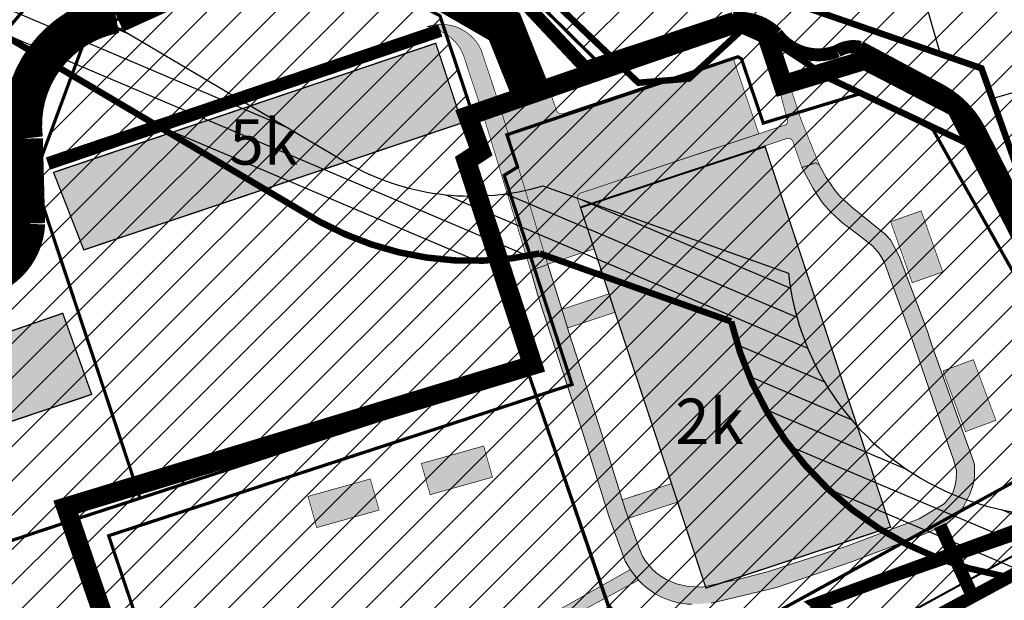
# Model space of a CAD drawing. Units: inches. Extents: x 550700 to 557404, y 6575708 to 6581023.
# Drawn here: x 551258 to 551410, y 6579883 to 6579972 of the extents above; entities that cross this region are included whole.
import ezdxf

# ---------------------------------------------------------------- set-up
doc = ezdxf.new("R2010")
doc.units = ezdxf.units.IN
doc.header["$MEASUREMENT"] = 0
for name, pattern in [('DASHDOT', [25.4, 12.7, -6.35, 0, -6.35]), ('DASHED', [19.049999999999997, 12.7, -6.35]), ('vana teeprojekt$0$CENTER', [2, 1.25, -0.25, 0.25, -0.25])]:
    doc.linetypes.add(name, pattern=pattern)
doc.layers.add('Dp.ala', color=7, linetype='DASHDOT', lineweight=0, true_color=0x0d0d0d)
for name, color, linetype in [('DP.PLAN', 172, 'DASHED'), ('KY_PIIR', 10, 'Continuous'), ('OPT-asf-olol', 9, 'Continuous'), ('Opt-hoone', 7, 'Continuous'), ('OPT-hoonest_õigus', 7, 'Continuous'), ('OPT-maakasutus', 7, 'Continuous'), ('OPT-parkimine', 7, 'Continuous'), ('OPT-tee kontuurjoon', 7, 'Continuous'), ('OPT_mood-piir', 1, 'Continuous')]:
    doc.layers.add(name, color=color, linetype=linetype)
doc.layers.add('TEE', color=7, linetype='Continuous', lineweight=9)
doc.styles.get("Standard").update_dxf_attribs({"font": 'arial.ttf'})
picture_1 = doc.add_image_def('image3.jpg', size_in_pixel=(2566, 1898))
pattern_1 = [(45, (0, 0), (-2.651650429449553, 2.651650429449553), [])]

msp = doc.modelspace()

# ---------------------------------------------------------------- hatches: boundary and pattern name
h = msp.add_hatch()
h.set_pattern_fill('ANSI31', color=31, scale=30, angle=112)
h.set_pattern_definition([(157, (0, 0), (-1.465241731834777, -3.451893200446651), [])])
edge = h.paths.add_edge_path(flags=16)
edge.add_line((551184.1493335972, 6580304.709217918), (551169.9788972907, 6580294.436990959))
edge.add_arc((551194.0903403853, 6580258.737252292), 43.0793805544852, 124.0349149349606, 177.2947127441064)
edge.add_line((551151.0589707785, 6580260.770539953), (551158.4790607961, 6580231.986321034))
edge.add_line((551158.4790607961, 6580231.986321034), (551130.906267092, 6580221.277036936))
edge.add_arc((551151.7865029507, 6580186.516914834), 40.54935681419525, 120.9930326069908, 216.4961683901076)
edge.add_line((551119.1890113713, 6580162.399413291), (551169.5295331198, 6580112.154472386))
edge.add_line((551169.5295331198, 6580112.154472386), (551167.0774518633, 6580074.8374602))
edge.add_arc((551214.8824970883, 6580068.557874787), 48.21571882620349, 172.516574510344, 275.9144356552506)
edge.add_arc((551261.4541819924, 6580026.390332519), 42.00456367077064, 187.9250925426698, 250.5721695494431)
edge.add_line((551247.4826556518, 6579986.777458086), (551309.708400919, 6579949.969476073))
edge.add_arc((551328.2722761933, 6579983.896537336), 38.67380187039698, 241.3138373960564, 286.4368956396796)
edge.add_line((551339.2153822541, 6579946.803257879), (551377.1307115684, 6579933.333099402))
edge.add_arc((551418.9107863305, 6579937.855019256), 42.02406936861242, 186.1771627485855, 304.2226644993727)
edge.add_line((551442.5455642905, 6579903.107074323), (551470.910910916, 6579923.714187538))
edge.add_line((551470.910910916, 6579923.714187538), (551522.0254202533, 6579954.158557875))
edge.add_line((551522.0254202533, 6579954.158557875), (551586.0172942919, 6579986.045676378))
edge.add_arc((551571.0909049637, 6580026.15822281), 42.79969018226323, 290.4108748339484, 334.8865356171919)
edge.add_line((551609.8447014028, 6580007.993511382), (551655.6517209344, 6580094.658252412))
edge.add_line((551655.6517209344, 6580094.658252412), (551659.015061328, 6580122.023391041))
edge.add_line((551659.015061328, 6580122.023391041), (551658.2572917722, 6580154.580478434))
edge.add_arc((551610.8932632393, 6580147.815607549), 47.84469329979236, 8.128420240282892, 45.22042328854807)
edge.add_line((551644.5941674486, 6580181.77681678), (551623.1839851871, 6580201.020235128))
edge.add_arc((551594.2870001079, 6580168.155166935), 43.76240914265505, 48.67608185794645, 78.94592544984182)
edge.add_line((551602.6778009122, 6580211.105637431), (551560.4058235222, 6580215.813270601))
edge.add_line((551560.4058235222, 6580215.813270601), (551561.41614889, 6580242.296063426))
edge.add_arc((551522.6552916085, 6580239.23536689), 38.88151129368996, 4.514912264970794, 71.73385456647108)
edge.add_line((551534.841978543, 6580276.157671559), (551457.5522103016, 6580296.50423223))
edge.add_line((551457.5522103016, 6580296.50423223), (551437.8462998029, 6580298.713362328))
edge.add_line((551437.8462998029, 6580298.713362328), (551402.8498421685, 6580296.544796488))
edge.add_line((551402.8498421685, 6580296.544796488), (551401.6178053546, 6580304.266700287))
edge.add_line((551401.6178053546, 6580304.266700287), (551184.1493335972, 6580304.709217918))
edge = h.paths.add_edge_path()
edge.add_line((551180.9151701793, 6580314.715819687), (551164.237222619, 6580302.625884074))
edge.add_arc((551194.0903403853, 6580258.737252292), 53.07938055429501, 124.223600119423, 179.0064495439205)
edge.add_line((551141.0189401371, 6580259.657641198), (551146.5782454244, 6580238.091829995))
edge.add_line((551146.5782454244, 6580238.091829995), (551126.5334665412, 6580230.306429863))
edge.add_arc((551151.7865029506, 6580186.516914835), 50.54935681352936, 119.9716787929694, 217.3907101512735)
edge.add_line((551111.6243773184, 6580155.820968214), (551159.253526144, 6580108.282252187))
edge.add_line((551159.253526144, 6580108.282252187), (551157.1192818943, 6580075.802244249))
edge.add_arc((551214.8824970882, 6580068.557874787), 58.21571882608422, 172.8515769847452, 267.1264505042259)
edge.add_arc((551261.4541819916, 6580026.390332518), 52.00456366977762, 197.8896146104007, 249.4371143352252)
edge.add_line((551243.1883473273, 6579977.699122568), (551304.7530682303, 6579941.282151909))
edge.add_arc((551328.2722761927, 6579983.896537335), 48.67380186932666, 241.1053553602817, 282.4151263064303)
edge.add_line((551338.7368109054, 6579936.360945389), (551368.2878680633, 6579925.862357343))
edge.add_arc((551418.9107863306, 6579937.855019256), 52.02406936865511, 193.3277713683048, 304.4023995122932)
edge.add_line((551448.3044665867, 6579894.930488337), (551476.4197190879, 6579915.355910913))
edge.add_line((551476.4197190879, 6579915.355910913), (551526.8207227837, 6579945.375309354))
edge.add_line((551526.8207227837, 6579945.375309354), (551590.0271919775, 6579976.871061019))
edge.add_arc((551571.0909049632, 6580026.15822281), 52.79969018250109, 291.0169368588695, 334.6128715209503)
edge.add_line((551618.791815156, 6580003.521296117), (551665.3525739261, 6580091.612076573))
edge.add_line((551665.3525739261, 6580091.612076573), (551669.0293191958, 6580121.527170568))
edge.add_line((551669.0293191958, 6580121.527170568), (551668.2414270961, 6580155.378453919))
edge.add_arc((551610.8932632408, 6580147.815607549), 57.84469329840758, 7.512587123119332, 45.47672866039967)
edge.add_line((551651.4538986303, 6580189.056890259), (551629.8301974194, 6580208.492218906))
edge.add_arc((551594.2870001082, 6580168.155166935), 53.76240914251061, 48.6149470993418, 79.40567492919256)
edge.add_line((551604.17143374, 6580221.001118612), (551570.7529979406, 6580224.722774104))
edge.add_line((551570.7529979406, 6580224.722774104), (551571.429914411, 6580242.466205299))
edge.add_arc((551522.6552916084, 6580239.23536689), 48.881511293752, 3.789744764392803, 72.1143330138204)
edge.add_line((551537.667710917, 6580285.754496427), (551459.3918860676, 6580306.360636872))
edge.add_line((551459.3918860676, 6580306.360636872), (551438.0959766253, 6580308.748013721))
edge.add_line((551438.0959766253, 6580308.748013721), (551411.2942685687, 6580307.087237961))
edge.add_line((551411.2942685687, 6580307.087237961), (551410.1515460795, 6580314.249356033))
edge.add_line((551410.1515460795, 6580314.249356033), (551180.9151701793, 6580314.715819687))
h = msp.add_hatch()
h.set_pattern_fill('ANSI37', color=31, scale=200, angle=151)
h.set_pattern_definition([(196, (0, 0), (6.890933895424977, -24.03154239845797), []), (286, (0, 0), (24.03154239845797, 6.890933895424974), [])])
h.paths.add_polyline_path([(551151.6582412316, 6580185.804243039), (551184.1563178776, 6580152.367832433), (551204.1056215838, 6580146.420009212), (551258.3227161266, 6580157.83340039), (551270.2279508702, 6580142.883462304), (551247.239987989, 6580123.177456009), (551249.3314395796, 6580109.835043781), (551206.6978423805, 6580093.438339907), (551206.8587110805, 6580064.02073147), (551248.5270326834, 6580051.964337433), (551259.5037301211, 6580024.664513403), (551330.9351702813, 6579985.280267101), (551343.9665493212, 6579998.622691804), (551359.4111807479, 6579981.422225), (551406.9194006887, 6579964.968666347), (551416.4114147438, 6579938.283829416), (551464.6758919146, 6579968.022945519), (551573.3526361317, 6580025.295354478), (551618.679920277, 6580109.094035656), (551618.6835655776, 6580151.447328854), (551593.257150188, 6580171.409119288), (551516.1995847956, 6580182.297370884), (551521.3938211534, 6580237.947273162), (551438.8877359134, 6580259.983028161), (551382.9805532241, 6580255.060486963), (551363.0026893804, 6580291.613906599), (551363.2621396875, 6580304.057619144), (551357.81361984, 6580312.612679316), (551240.7531914385, 6580309.946803857), (551191.4570942007, 6580258.357228444), (551214.5484251273, 6580208.841605122)])
at = {"true_color": 0x2776bb}
h = msp.add_hatch(dxfattribs=at)
h.set_pattern_fill('ANSI31', color=152, scale=30)
h.set_pattern_definition(pattern_1)
h.paths.add_polyline_path([(551328.4900000155, 6579950.179999011), (551330.5400000125, 6579951.44999901), (551328.6200000038, 6579957.209999032), (551349.453401676, 6579964.216635428), (551369.9500000164, 6579971.109999011), (551373.2300000101, 6579968.999999011), (551375.7900000125, 6579961.44999901), (551388.8800000161, 6579965.429999011), (551402.3300000116, 6579958.499999011), (551416.0500000104, 6579934.05999901), (551431.690000011, 6579901.12999901), (551423.7700000167, 6579896.229999011), (551362.3500000149, 6579862.509999013), (551325.7600000113, 6579841.769999011), (551292.9200000152, 6579818.639999012), (551267.140000014, 6579895.319999011), (551277.0700000137, 6579898.55999901), (551307.0000000134, 6579908.319999009), (551338.7000000164, 6579918.689999012)])
at = {"layer": 'Opt-hoone', "true_color": 0xafc0b9}
h = msp.add_hatch(color=9, dxfattribs=at)
h.dxf.hatch_style = 1
h.paths.add_polyline_path([(551135.3222004286, 6579809.762884573), (551149.8416136072, 6579767.364079807), (551165.4295845928, 6579772.663611352), (551160.838566237, 6579786.088124976), (551153.9177570285, 6579783.664562143), (551147.9971549053, 6579800.620583331), (551155.0796569687, 6579803.367287874), (551151.1659671606, 6579815.269732441)])
h.paths.add_polyline_path([(551183.7685305516, 6579828.199949068), (551198.2879437302, 6579785.801144302), (551213.8759147158, 6579791.100675847), (551209.28489636, 6579804.52518947), (551202.3640871515, 6579802.101626638), (551196.4434850283, 6579819.057647826), (551203.5259870917, 6579821.804352369), (551199.6122972836, 6579833.706796936)])
h.paths.add_polyline_path([(551139.5294386179, 6579858.190338545), (551143.4616719114, 6579846.834862405), (551202.508219167, 6579867.016812308), (551198.7547640936, 6579878.580585501)])
h.paths.add_polyline_path([(551234.2986954212, 6579877.831843729), (551254.1046595684, 6579818.72715915), (551267.0265527974, 6579823.281217013), (551247.2056904652, 6579882.44154643)])
h.paths.add_polyline_path([(551100.4968278328, 6579902.179659833), (551104.8772746077, 6579890.28992589), (551153.3098476832, 6579906.548933425), (551149.3930514451, 6579918.504303579)])
h.paths.add_polyline_path([(551138.7892207103, 6579946.247564954), (551187.6264221512, 6579962.430707906), (551183.569582974, 6579974.375213534), (551134.5420334457, 6579957.868666924)])
h.paths.add_polyline_path([(551206.2737512797, 6579906.828404978), (551210.5054697905, 6579894.758551899), (551269.5953485756, 6579914.593086419), (551265.1328349902, 6579927.12420165)])
h.paths.add_polyline_path([(551263.7115798376, 6579948.880647253), (551268.3870740724, 6579936.915360568), (551326.7537252204, 6579956.526617212), (551322.6984709565, 6579968.825610769)])
h.paths.add_polyline_path([(551172.3313114452, 6580008.866131865), (551176.3282092015, 6579996.830331781), (551225.4409953671, 6580012.47687189), (551221.7178438359, 6580024.567368817)])
at = {"layer": 'Opt-hoone', "true_color": 0x97705e}
h = msp.add_hatch(color=35, dxfattribs=at)
h.dxf.hatch_style = 1
h.paths.add_polyline_path([(551364.4001398482, 6579884.68355729), (551345.0535635813, 6579943.435111417), (551373.5394993213, 6579952.845290216), (551392.8860755883, 6579894.093736088)])
h = msp.add_hatch(color=35, dxfattribs=at)
h.dxf.hatch_style = 1
h.paths.add_polyline_path([(551396.232586836, 6579931.844165694), (551392.9093862451, 6579941.275832453), (551397.6252196238, 6579942.937432748), (551400.9484202152, 6579933.505765988)])
h = msp.add_hatch(color=35, dxfattribs=at)
h.dxf.hatch_style = 1
h.paths.add_polyline_path([(551404.4591535202, 6579908.851142286), (551400.9827298818, 6579918.227414398), (551405.6708659368, 6579919.965626216), (551409.1472895755, 6579910.589354103)])
h = msp.add_hatch(color=35, dxfattribs=at)
h.dxf.hatch_style = 1
h.paths.add_polyline_path([(551331.453831908, 6579901.811056873), (551321.8260972841, 6579899.10796124), (551320.4745494673, 6579903.921828553), (551330.1022840921, 6579906.624924186)])
h = msp.add_hatch(color=35, dxfattribs=at)
h.dxf.hatch_style = 1
h.paths.add_polyline_path([(551313.9625719368, 6579896.729591597), (551304.3348373129, 6579894.026495964), (551302.9832894962, 6579898.840363277), (551312.6110241209, 6579901.54345891)])
at = {"layer": 'OPT-maakasutus'}
h = msp.add_hatch(dxfattribs=at)
h.set_pattern_fill('ANSI31', color=3, scale=30)
h.set_pattern_definition(pattern_1)
h.paths.add_polyline_path([(551144.3000000103, 6580186.029999012), (551169.4600000143, 6580200.629999011), (551220.6600000096, 6580214.609999011), (551237.23000001, 6580215.87999901), (551255.3500000148, 6580218.299999013), (551295.2600000114, 6580226.089999013), (551334.5700000137, 6580231.339999011), (551408.7800000146, 6580251.719999013), (551491.4900000154, 6580270.669999015), (551510.2600000112, 6580258.429999012), (551523.5700000136, 6580248.209999013), (551526.8600000128, 6580241.539999013), (551520.9300000131, 6580179.969999012), (551594.6600000097, 6580174.189999012), (551622.0700000138, 6580181.589999011), (551644.5700000137, 6580180.609999011), (551630.3800000161, 6580120.799999013), (551607.8300000116, 6580080.10999901), (551587.2400000154, 6580040.889999012), (551576.6200000106, 6580021.429999012), (551556.430000013, 6580010.429999012), (551539.9000000119, 6580000.26999901), (551506.9600000145, 6579977.669999013), (551460.1700000151, 6579936.219999013), (551437.5200000164, 6579906.949999012), (551431.690000011, 6579901.12999901), (551416.0500000103, 6579934.059999011), (551402.3300000117, 6579958.499999011), (551388.8800000162, 6579965.429999013), (551375.7900000124, 6579961.449999011), (551373.23000001, 6579968.999999013), (551369.9500000165, 6579971.109999011), (551349.4500000164, 6579964.21999901), (551333.3700000108, 6579980.119999013), (551323.7900000124, 6579981.35999901), (551313.5400000125, 6579986.089999011), (551274.690000011, 6580013.259999013), (551254.390000014, 6580017.519999012), (551247.3300000115, 6580021.449999012), (551170.6300000161, 6580093.089999013), (551198.9400000109, 6580114.259999013)])
at = {"layer": 'OPT-maakasutus', "true_color": 0xf8d731}
h = msp.add_hatch(dxfattribs=at)
h.set_pattern_fill('ANSI31', color=40, scale=30)
h.set_pattern_definition(pattern_1)
h.paths.add_polyline_path([(551121.4200000151, 6579813.119999011), (551216.3600000126, 6579845.159999013), (551236.9700000121, 6579783.839999013), (551208.8600000128, 6579776.009999013), (551150.5000000133, 6579732.729999011), (551141.430000013, 6579753.699999011)])
h.paths.add_polyline_path([(551267.140000014, 6579895.319999012), (551292.9200000151, 6579818.639999012), (551236.9700000121, 6579783.839999013), (551216.3600000126, 6579845.159999013), (551206.180000013, 6579875.069999012)])
h.paths.add_polyline_path([(551101.3700000106, 6579872.659999011), (551161.9000000117, 6579893.14999901), (551196.3000000104, 6579904.699999011), (551206.180000013, 6579875.069999012), (551216.3600000126, 6579845.159999013), (551121.4200000151, 6579813.119999011)])
h.paths.add_polyline_path([(551260.6700000151, 6579948.009999014), (551269.180000013, 6579971.069999012), (551304.7300000099, 6579982.799999014), (551323.3500000146, 6579973.079999011), (551328.6200000107, 6579957.209999014), (551330.5400000125, 6579951.449999012), (551328.4900000154, 6579950.179999012), (551338.7000000164, 6579918.689999012), (551336.9300000131, 6579918.079999009), (551277.0700000136, 6579898.559999011)])
h.paths.add_polyline_path([(551196.3000000104, 6579904.699999011), (551199.8600000126, 6579927.809999011), (551251.3700000105, 6579944.959999013), (551260.6700000151, 6579948.009999014), (551277.0700000136, 6579898.559999011), (551267.140000014, 6579895.319999012), (551206.180000013, 6579875.069999012)])
h.paths.add_polyline_path([(551187.2200000121, 6579986.299999013), (551246.4000000119, 6580004.969999013), (551267.4900000155, 6579983.819999011), (551251.5000000132, 6579964.98999901), (551251.3700000105, 6579944.959999013), (551199.8600000126, 6579927.809999011), (551196.3000000104, 6579904.699999011), (551161.9000000117, 6579893.14999901), (551149.3300000115, 6579930.209999014), (551200.3400000168, 6579947.009999014)])
h.paths.add_polyline_path([(551149.3300000115, 6579930.209999014), (551161.9000000117, 6579893.14999901), (551101.3700000106, 6579872.659999011), (551091.2500000133, 6579902.559999011), (551125.4400000109, 6579951.989999008)])
h.paths.add_polyline_path([(551125.4400000109, 6579951.989999008), (551137.5600000158, 6579969.639999012), (551133.4000000118, 6579982.909999011), (551161.8500000146, 6579992.399999011), (551187.2200000121, 6579986.299999013), (551200.3400000168, 6579947.009999014), (551149.3300000115, 6579930.209999014)])
h.paths.add_polyline_path([(551161.8500000146, 6579992.399999011), (551159.2000000164, 6580000.599999013), (551151.3600000128, 6580025.409999011), (551205.4200000151, 6580042.889999012), (551246.4000000119, 6580004.969999013), (551187.2200000121, 6579986.299999013)])
at = {"layer": 'OPT-tee kontuurjoon', "true_color": 0xfecc66}
h = msp.add_hatch(color=31, dxfattribs=at)
h.dxf.hatch_style = 1
edge = h.paths.add_edge_path()
edge.add_line((551337.3530000256, 6579933.752999019), (551330.0436644759, 6579957.682770655))
edge.add_line((551330.0436644759, 6579957.682770655), (551327.1733516396, 6579966.377242217))
edge.add_arc((551320.8013187809, 6579964.61880653), 6.610211707568167, 15.42745479162187, 64.9274451168317)
edge.add_line((551323.6024991095, 6579970.606150481), (551323.2460000257, 6579970.98099902))
edge.add_line((551323.2460000257, 6579970.98099902), (551322.8230000256, 6579971.23099902))
edge.add_line((551322.8230000256, 6579971.23099902), (551322.3470000256, 6579971.39299902))
edge.add_line((551322.3470000256, 6579971.39299902), (551321.3630000256, 6579971.38999902))
edge.add_arc((551323.5421951907, 6579964.950400789), 6.798331923311288, 25.239696241351908, 108.6960996496459, ccw=False)
edge.add_line((551329.6915028923, 6579967.849250861), (551332.7340516242, 6579958.663677541))
edge.add_line((551332.7340516242, 6579958.663677541), (551339.9808071065, 6579934.643865459))
edge.add_line((551339.9808071065, 6579934.643865459), (551337.3530000256, 6579933.752999019))
at = {"layer": 'OPT-tee kontuurjoon', "true_color": 0x939598}
h = msp.add_hatch(color=252, dxfattribs=at)
h.dxf.hatch_style = 1
edge = h.paths.add_edge_path()
edge.add_line((551332.7340516242, 6579958.663677541), (551339.9630000256, 6579934.703999019))
edge.add_line((551339.9630000256, 6579934.703999019), (551347.1492876343, 6579937.074089037))
edge.add_line((551347.1492876343, 6579937.074089037), (551344.5757044872, 6579944.793522476))
edge.add_arc((551345.385394311, 6579944.936872652), 0.8222815112514803, 103.73608196305469, 190.0398007995741, ccw=False)
edge.add_line((551345.1901436228, 6579945.73563673), (551372.5679920734, 6579954.827939646))
edge.add_line((551372.5679920734, 6579954.827939646), (551368.5537884166, 6579966.665854218))
edge.add_line((551368.5537884166, 6579966.665854218), (551342.3342374061, 6579957.95045256))
edge.add_arc((551342.124425132, 6579958.795543703), 0.8707469388037672, 189.03061957155, 283.9430100856376, ccw=False)
edge.add_line((551341.2644714506, 6579958.658869282), (551340.4024171776, 6579961.113495731))
edge.add_line((551340.4024171776, 6579961.113495731), (551332.7340516242, 6579958.663677541))
at = {"layer": 'OPT-tee kontuurjoon', "true_color": 0xfecc66}
h = msp.add_hatch(color=31, dxfattribs=at)
h.dxf.hatch_style = 1
edge = h.paths.add_edge_path()
edge.add_arc((551345.3853943123, 6579944.936872651), 0.8222815122953612, 103.7360820343225, 190.0398007201187)
edge.add_line((551344.5757044872, 6579944.793522476), (551344.9715178907, 6579943.561864209))
edge.add_line((551344.9715178907, 6579943.561864209), (551376.8869846272, 6579954.108881881))
edge.add_arc((551377.1210099978, 6579953.401960713), 0.7446512011466736, 23.666491380834373, 108.3170610280601, ccw=False)
edge.add_line((551377.8030341783, 6579953.700872786), (551379.2207749761, 6579949.61746006))
edge.add_line((551379.2207749761, 6579949.61746006), (551381.3280000256, 6579950.33799902))
edge.add_line((551381.3280000256, 6579950.33799902), (551381.8920000256, 6579950.076999019))
edge.add_line((551381.8920000256, 6579950.076999019), (551379.0893612109, 6579956.993714789))
edge.add_line((551379.0893612109, 6579956.993714789), (551377.5280000257, 6579961.763999021))
edge.add_line((551377.5280000257, 6579961.763999021), (551375.7900000247, 6579961.449999019))
edge.add_line((551375.7900000247, 6579961.449999019), (551376.9805566657, 6579956.931193538))
edge.add_arc((551376.4010665563, 6579956.762993763), 0.6034069531225454, -76.88041724079619, 16.18562353359289, ccw=False)
edge.add_line((551376.5380303905, 6579956.175336671), (551345.1901436228, 6579945.73563673))
h = msp.add_hatch(color=31, dxfattribs=at)
h.dxf.hatch_style = 1
h.paths.add_polyline_path([(551342.152038572, 6579927.717543111), (551343.0491296038, 6579924.854419961), (551350.3742474822, 6579927.277293937), (551349.4359268228, 6579930.126779874)])
h = msp.add_hatch(color=31, dxfattribs=at)
h.dxf.hatch_style = 1
h.paths.add_polyline_path([(551351.4935366309, 6579898.30843897), (551352.4168836048, 6579895.454000299), (551360.0248436022, 6579897.970427829), (551359.0865229429, 6579900.819913765)])
h = msp.add_hatch(color=31, dxfattribs=at)
h.dxf.hatch_style = 1
h.paths.add_polyline_path([(551287.8398445151, 6579848.635524691), (551298.438568914, 6579854.638464283), (551314.8401720593, 6579863.927771204), (551327.05553025, 6579842.71741787), (551328.8427891631, 6579843.707457429), (551316.7282137863, 6579864.997130969), (551346.1415423935, 6579881.649342056), (551354.0262266166, 6579885.929725133), (551352.7571838693, 6579887.554333175), (551286.8292497171, 6579850.396326535)])
at = {"layer": 'TEE', "true_color": 0xcd6928}
h = msp.add_hatch(color=32, dxfattribs=at)
h.dxf.hatch_style = 1
edge = h.paths.add_edge_path()
edge.add_line((551352.7543452218, 6579887.477443644), (551351.9540000256, 6579888.861999019))
edge.add_line((551351.9540000256, 6579888.861999019), (551349.4720000256, 6579895.64499902))
edge.add_line((551349.4720000256, 6579895.64499902), (551345.3029021241, 6579908.949574365))
edge.add_line((551345.3029021241, 6579908.949574365), (551338.4937819839, 6579929.73275208))
edge.add_line((551338.4937819839, 6579929.73275208), (551337.3530000256, 6579933.752999019))
edge.add_line((551337.3530000256, 6579933.752999019), (551339.9817421169, 6579934.644182442))
edge.add_line((551339.9817421169, 6579934.644182442), (551342.5140418884, 6579926.562186477))
edge.add_line((551342.5140418884, 6579926.562186477), (551343.2555607584, 6579924.195581786))
edge.add_line((551343.2555607584, 6579924.195581786), (551348.3746274945, 6579908.282698484))
edge.add_line((551348.3746274945, 6579908.282698484), (551348.8520723517, 6579906.755831652))
edge.add_line((551348.8520723517, 6579906.755831652), (551351.984155501, 6579896.739441696))
edge.add_line((551351.984155501, 6579896.739441696), (551354.176445994, 6579890.564514446))
edge.add_line((551354.176445994, 6579890.564514446), (551354.6743740002, 6579889.532176471))
edge.add_line((551354.6743740002, 6579889.532176471), (551355.1270000256, 6579888.81199902))
edge.add_line((551355.1270000256, 6579888.81199902), (551356.1956527695, 6579887.508893296))
edge.add_arc((551365.1271789712, 6579897.685532533), 13.54016788821406, 228.7281972048114, 239.4421858190884)
edge.add_line((551358.2432556668, 6579886.025869314), (551359.8703550817, 6579885.344711739))
edge.add_line((551359.8703550817, 6579885.344711739), (551361.6512462118, 6579884.918579735))
edge.add_line((551361.6512462118, 6579884.918579735), (551363.7657336631, 6579884.800494963))
edge.add_line((551363.7657336631, 6579884.800494963), (551369.5215000256, 6579886.07499902))
edge.add_line((551369.5215000256, 6579886.07499902), (551374.0740000256, 6579887.22699902))
edge.add_line((551374.0740000256, 6579887.22699902), (551385.9969319083, 6579891.116982039))
edge.add_line((551385.9969319083, 6579891.116982039), (551397.3253518275, 6579895.35492745))
edge.add_line((551397.3253518275, 6579895.35492745), (551401.1700000257, 6579897.67699902))
edge.add_line((551401.1700000257, 6579897.67699902), (551402.4464856453, 6579899.232181621))
edge.add_line((551402.4464856453, 6579899.232181621), (551402.8179716334, 6579900.369145294))
edge.add_line((551402.8179716334, 6579900.369145294), (551402.9980000256, 6579901.378999019))
edge.add_line((551402.9980000256, 6579901.378999019), (551403.0710000256, 6579902.835999019))
edge.add_line((551403.0710000256, 6579902.835999019), (551402.6080000256, 6579904.51899902))
edge.add_line((551402.6080000256, 6579904.51899902), (551402.3057672757, 6579905.38998414))
edge.add_line((551402.3057672757, 6579905.38998414), (551396.531629176, 6579922.165269014))
edge.add_line((551396.531629176, 6579922.165269014), (551395.7593339088, 6579924.433725755))
edge.add_line((551395.7593339088, 6579924.433725755), (551391.9246142727, 6579935.072786573))
edge.add_line((551391.9246142727, 6579935.072786573), (551391.1470000256, 6579936.37099902))
edge.add_line((551391.1470000256, 6579936.37099902), (551390.156973187, 6579937.474406417))
edge.add_line((551390.156973187, 6579937.474406417), (551388.0163118482, 6579939.214212015))
edge.add_line((551388.0163118482, 6579939.214212015), (551385.5286309915, 6579941.017808168))
edge.add_line((551385.5286309915, 6579941.017808168), (551385.0070000256, 6579941.481999019))
edge.add_line((551385.0070000256, 6579941.481999019), (551383.669501063, 6579942.749767164))
edge.add_line((551383.669501063, 6579942.749767164), (551382.3900000256, 6579944.18599902))
edge.add_line((551382.3900000256, 6579944.18599902), (551380.9479645368, 6579946.41593032))
edge.add_line((551380.9479645368, 6579946.41593032), (551379.220774976, 6579949.61746006))
edge.add_line((551379.220774976, 6579949.61746006), (551381.3280000256, 6579950.33799902))
edge.add_line((551381.3280000256, 6579950.33799902), (551381.8920000256, 6579950.076999019))
edge.add_line((551381.8920000256, 6579950.076999019), (551382.9607039867, 6579948.108999019))
edge.add_line((551382.9607039867, 6579948.108999019), (551384.3040000256, 6579946.14099902))
edge.add_line((551384.3040000256, 6579946.14099902), (551385.1219281231, 6579945.173072049))
edge.add_line((551385.1219281231, 6579945.173072049), (551386.9360000256, 6579943.494999019))
edge.add_line((551386.9360000256, 6579943.494999019), (551392.0810000256, 6579939.35499902))
edge.add_line((551392.0810000256, 6579939.35499902), (551392.9079883598, 6579938.453482399))
edge.add_line((551392.9079883598, 6579938.453482399), (551394.2350000256, 6579935.93499902))
edge.add_line((551394.2350000256, 6579935.93499902), (551398.5267908667, 6579924.439898962))
edge.add_line((551398.5267908667, 6579924.439898962), (551399.3143767965, 6579922.051323756))
edge.add_line((551399.3143767965, 6579922.051323756), (551405.7782609202, 6579903.985500207))
edge.add_arc((551397.5578549495, 6579902.724972122), 8.316489967272648, -18.835327294670776, 8.717905296453978, ccw=False)
edge.add_line((551405.4290000256, 6579900.039999019), (551405.0734328034, 6579899.06612539))
edge.add_line((551405.0734328034, 6579899.06612539), (551404.6580000257, 6579898.235999019))
edge.add_line((551404.6580000257, 6579898.235999019), (551404.1280703729, 6579897.241824132))
edge.add_line((551404.1280703729, 6579897.241824132), (551403.5071665577, 6579896.335350253))
edge.add_line((551403.5071665577, 6579896.335350253), (551401.5130000256, 6579894.548999019))
edge.add_line((551401.5130000256, 6579894.548999019), (551398.5760000256, 6579893.219999019))
edge.add_line((551398.5760000256, 6579893.219999019), (551387.0363352066, 6579888.781895314))
edge.add_line((551387.0363352066, 6579888.781895314), (551375.3030000256, 6579884.762999021))
edge.add_line((551375.3030000256, 6579884.762999021), (551365.1890000256, 6579882.368999019))
edge.add_line((551365.1890000256, 6579882.368999019), (551362.1560000256, 6579882.177999021))
edge.add_arc((551362.5365087546, 6579893.806859393), 11.63508403266151, 220.8993223495681, 268.12588957150786, ccw=False)
edge.add_line((551353.7420000256, 6579886.18899902), (551352.7543452218, 6579887.477443644))

# ---------------------------------------------------------------- linework, layer by layer
at = {"color": 31, "const_width": 1}
msp.add_lwpolyline([(551180.9151701793, 6580314.715819687), (551164.237222619, 6580302.625884074, 0.2436944439215496), (551141.0189401371, 6580259.657641198), (551146.5782454244, 6580238.091829995), (551126.5334665412, 6580230.306429863, 0.4526683521954414), (551111.6243773184, 6580155.820968214), (551159.253526144, 6580108.282252187), (551157.1192818943, 6580075.802244249, 0.4362392352739723), (551211.9640338022, 6580010.415356003, 0.2287894950091076), (551243.1883473273, 6579977.699122568), (551304.7530682303, 6579941.282151909, 0.1822256276544402), (551338.7368109054, 6579936.360945389), (551368.2878680633, 6579925.862357343, 0.5265412855284466), (551448.3044665867, 6579894.930488337), (551476.4197190879, 6579915.355910913), (551526.8207227837, 6579945.375309354)], format="xyb", dxfattribs=at)
at = {"color": 31}
msp.add_lwpolyline([(551534.841978543, 6580276.157671559), (551457.5522103016, 6580296.50423223), (551437.8462998029, 6580298.713362328), (551402.8498421685, 6580296.544796488), (551401.6178053546, 6580304.266700287), (551184.1493335972, 6580304.709217918), (551169.9788972907, 6580294.436990959, 0.2366654972691096), (551151.0589707785, 6580260.770539953), (551158.4790607961, 6580231.986321034), (551130.906267092, 6580221.277036936, 0.442633451725776), (551119.1890113713, 6580162.399413291), (551169.5295331198, 6580112.154472386), (551167.0774518633, 6580074.8374602, 0.4844844205139403), (551219.8507965687, 6580020.598813681, 0.2803674859014965), (551247.4826556518, 6579986.777458086), (551309.708400919, 6579949.969476073, 0.1994706146914368), (551339.2153822541, 6579946.803257879), (551377.1307115684, 6579933.333099402, 0.5660348985296217), (551442.5455642905, 6579903.107074323), (551470.910910916, 6579923.714187538), (551522.0254202533, 6579954.158557875)], format="xyb", dxfattribs=at)
at = {"color": 116, "true_color": 0x136734, "const_width": 1}
msp.add_lwpolyline([(551138.5869857732, 6580195.505654231), (551199.6748696608, 6580115.741230044), (551170.2930812433, 6580095.682806442), (551250.1330887267, 6580017.643035444), (551280.2265349141, 6580012.60149587), (551300.5891840088, 6579998.197079269), (551311.0407996703, 6579985.233116801), (551331.7638263511, 6579983.972731908), (551353.9776541801, 6579962.730424151), (551361.7866488019, 6579963.368836716), (551370.873527319, 6579971.739037775), (551383.5099142663, 6579963.368836716), (551405.943094096, 6579952.799685377), (551434.7347558953, 6579902.897816278), (551467.6162547669, 6579935.208282715), (551495.46074068, 6579959.07784759)], dxfattribs=at)
at = {"color": 31, "const_width": 1}
msp.add_lwpolyline([(551151.6582412316, 6580185.804243039), (551184.1563178776, 6580152.367832433), (551204.1056215838, 6580146.420009212), (551258.3227161266, 6580157.83340039), (551270.2279508702, 6580142.883462304), (551247.239987989, 6580123.177456009), (551249.3314395796, 6580109.835043781), (551206.6978423805, 6580093.438339907), (551206.8587110805, 6580064.02073147), (551248.5270326834, 6580051.964337433), (551259.5037301211, 6580024.664513403), (551330.9351702813, 6579985.280267101), (551343.9665493212, 6579998.622691804), (551359.4111807479, 6579981.422225), (551406.9194006887, 6579964.968666347), (551416.4114147438, 6579938.283829416), (551464.6758919146, 6579968.022945519), (551573.3526361317, 6580025.295354478)], dxfattribs=at)
at = {"color": 32, "true_color": 0xcd6928, "const_width": 2}
msp.add_lwpolyline([(551400.5376817908, 6579894.344394088), (551405.2596673415, 6579884.014624907)], dxfattribs=at)
at = {"layer": 'Dp.ala', "color": 158, "ltscale": 0.7, "true_color": 0x002a38, "const_width": 3, "flags": 128}
msp.add_lwpolyline([(551265.6132585314, 6579897.194144925), (551297.5455761916, 6579804.278456228), (551325.7326781908, 6579824.617820905), (551363.9756540655, 6579839.385774847), (551407.5393478585, 6579864.078184745), (551405.3194868859, 6579866.259917961), (551440.9018195481, 6579883.86777498), (551402.9947820752, 6579958.931135474), (551388.9152725085, 6579966.214826047), (551376.3017576085, 6579962.406349051), (551373.7229880048, 6579970.211789988), (551369.5351063003, 6579972.086020903), (551327.6447808426, 6579957.59438144), (551329.6555070218, 6579952.102357561), (551327.4388097723, 6579950.64349174), (551337.6866082387, 6579919.11656416), (551265.6132585314, 6579897.194144925)], dxfattribs=at)
at = {"layer": 'DP.PLAN', "const_width": 2, "flags": 128}
msp.add_lwpolyline([(551578.3539568427, 6580024.816379778), (551578.3539568427, 6580024.816379778), (551589.7844149582, 6580000.119214878), (551608.6458975718, 6579937.256701297), (551616.3816375008, 6579916.938190155), (551535.3927580646, 6579846.353106087), (551535.3927580646, 6579846.353106087), (551535.3927580646, 6579846.353106087), (551535.3927580646, 6579846.353106087), (551515.4949323424, 6579868.430136309), (551492.947385169, 6579848.645583603), (551482.366757565, 6579844.661894685), (551462.6622912654, 6579871.781612054), (551430.6137594278, 6579844.508681157), (551381.5223061951, 6579882.289031425), (551423.9729093045, 6579897.890292278), (551436.6164283616, 6579908.123379231), (551457.31628361, 6579937.682026938), (551509.7696866327, 6579981.727467061), (551578.3539568427, 6580024.816379778)], dxfattribs=at)
at = {"layer": 'KY_PIIR', "color": 36, "const_width": 0.5}
for points in [[(551170.6300000161, 6580093.089999013), (551247.3300000115, 6580021.449999012), (551254.390000014, 6580017.519999012), (551274.690000011, 6580013.259999013), (551313.5400000125, 6579986.089999011), (551323.7900000124, 6579981.35999901), (551333.3700000108, 6579980.119999013), (551349.4500000164, 6579964.21999901), (551328.6200000107, 6579957.209999014), (551323.3500000146, 6579973.079999011), (551304.7300000099, 6579982.799999014), (551269.180000013, 6579971.069999012), (551260.6700000151, 6579948.009999014), (551251.3700000105, 6579944.959999013), (551251.5000000132, 6579964.98999901), (551267.4900000155, 6579983.819999011), (551246.4000000119, 6580004.969999013), (551205.4200000151, 6580042.889999012), (551161.8000000103, 6580083.199999011)], [(551506.9600000145, 6579977.669999013), (551460.1700000151, 6579936.219999013), (551437.5200000164, 6579906.949999012), (551431.690000011, 6579901.12999901), (551416.0500000103, 6579934.059999011), (551402.3300000117, 6579958.499999011), (551388.8800000162, 6579965.429999013), (551375.7900000124, 6579961.449999011), (551373.23000001, 6579968.999999013), (551369.9500000165, 6579971.109999011), (551349.4500000164, 6579964.21999901), (551333.3700000108, 6579980.119999013), (551323.7900000124, 6579981.35999901), (551313.5400000125, 6579986.089999011), (551274.690000011, 6580013.259999013), (551254.390000014, 6580017.519999012), (551247.3300000115, 6580021.449999012), (551170.6300000161, 6580093.089999013)]]:
    msp.add_lwpolyline(points, dxfattribs=at)
for points in [[(551382.6900000111, 6579882.229999012), (551423.7700000167, 6579896.229999012), (551431.690000011, 6579901.12999901), (551437.5200000164, 6579906.949999012), (551460.1700000151, 6579936.219999013), (551506.9600000145, 6579977.669999013), (551539.9000000119, 6580000.26999901), (551556.430000013, 6580010.429999012), (551576.6200000106, 6580021.429999012), (551586.5200000168, 6580001.78999901), (551559.7400000155, 6579989.379999013), (551546.7300000101, 6579981.389999012), (551526.8000000103, 6579966.069999011), (551474.9500000164, 6579923.679999012), (551468.7800000146, 6579917.159999011), (551455.440000011, 6579898.119999013), (551445.8900000139, 6579888.259999014), (551434.9900000155, 6579880.779999014), (551411.2500000133, 6579869.57999901), (551404.7500000133, 6579865.999999011)], [(551260.6700000151, 6579948.009999014), (551269.180000013, 6579971.069999012), (551304.7300000099, 6579982.799999014), (551323.3500000146, 6579973.079999011), (551328.6200000107, 6579957.209999014), (551330.5400000125, 6579951.449999012), (551328.4900000154, 6579950.179999012), (551338.7000000164, 6579918.689999012), (551336.9300000131, 6579918.079999009), (551277.0700000136, 6579898.559999011)], [(551328.6200000107, 6579957.209999014), (551369.9500000165, 6579971.109999011), (551373.23000001, 6579968.999999013), (551375.7900000124, 6579961.449999011), (551388.8800000162, 6579965.429999013), (551402.3300000117, 6579958.499999011), (551416.0500000103, 6579934.059999011), (551431.690000011, 6579901.12999901), (551423.7700000167, 6579896.229999012), (551356.4100000097, 6579873.179999013), (551349.3100000157, 6579882.119999014), (551336.9300000131, 6579918.079999009), (551338.7000000164, 6579918.689999012), (551328.4900000154, 6579950.179999012), (551330.5400000125, 6579951.449999012)], [(551196.3000000104, 6579904.699999011), (551199.8600000126, 6579927.809999011), (551251.3700000105, 6579944.959999013), (551260.6700000151, 6579948.009999014), (551277.0700000136, 6579898.559999011), (551267.140000014, 6579895.319999012), (551206.180000013, 6579875.069999012)], [(551292.9200000151, 6579818.639999012), (551267.140000014, 6579895.319999012), (551277.0700000136, 6579898.559999011), (551336.9300000131, 6579918.079999009), (551349.2800000146, 6579882.029999014), (551356.4100000097, 6579873.179999013), (551362.3500000148, 6579862.509999014), (551325.7600000112, 6579841.76999901)], [(551267.140000014, 6579895.319999012), (551292.9200000151, 6579818.639999012), (551236.9700000121, 6579783.839999013), (551216.3600000126, 6579845.159999013), (551206.180000013, 6579875.069999012)]]:
    msp.add_lwpolyline(points, close=True, dxfattribs=at)
at = {"layer": 'OPT-asf-olol', "color": 32, "true_color": 0xcd6928, "const_width": 2}
for points in [[(551434.6220051632, 6579900.108339677), (551406.643435585, 6579955.356429096, 0.1463787858289962), (551400.7182689115, 6579961.491344207), (551388.2053784087, 6579968.199035672, 0.2003814387470882), (551384.6730504389, 6579967.608908507, -0.3435177955132462), (551375.2987637438, 6579970.321447794, 0.221389856091796), (551368.6878050854, 6579972.659578774), (551345.7725263282, 6579965.060721694), (551335.1298335192, 6579976.403774106, 0.1875270172270208), (551331.123172697, 6579978.905920771), (551324.3202176415, 6579979.948491237), (551316.2846755127, 6579983.280345971, -0.06621798313594436), (551302.8606183537, 6579991.511091909), (551280.6057729685, 6580006.799002847, 0.1348310567419179), (551268.5096829652, 6580012.904492678), (551258.2779898732, 6580014.900097935, -0.1823376202597223), (551244.2697970684, 6580022.417739247), (551155.6291464097, 6580105.232937518), (551097.048627061, 6580160.653449846)], [(551146.9926051575, 6579727.401306811), (551205.9533135088, 6579770.580254149, -0.06673296320530846), (551221.8644483163, 6579777.070867131), (551237.9215853369, 6579781.446552166), (551327.1279549488, 6579838.236992755), (551390.4440684448, 6579875.188308532), (551428.2963942954, 6579895.652611394, 0.1138270844666125), (551445.6528115411, 6579913.068135954), (551458.688723433, 6579930.379805118), (551487.5490119782, 6579958.780326703), (551504.9694597211, 6579978.538971691), (551574.0933929099, 6580022.932400986, 0.2543240276246637), (551586.0993647429, 6580033.046938613), (551589.0420098703, 6580039.397921844), (551594.5741814419, 6580037.39853708)]]:
    msp.add_lwpolyline(points, format="xyb", dxfattribs=at)
at = {"layer": 'OPT-asf-olol', "color": 9, "true_color": 0xc7c8ca, "const_width": 6}
msp.add_lwpolyline([(551337.5927887873, 6579960.686733073), (551333.3118745676, 6579971.380470971), (551311.2886801104, 6579984.102569863, 0.1999934272735411), (551297.9002835007, 6579984.526298881), (551273.2706991216, 6579973.356218218, 0.3954300073771727), (551259.0703514284, 6579954.08918371), (551259.4190640526, 6579940.973055499, -0.3357584960226954), (551252.3779916229, 6579932.503327391), (551205.3026115043, 6579917.008366765, 0.4105147019695871), (551198.0436134959, 6579903.710934426), (551201.3939300224, 6579892.180291179), (551102.244923806, 6579853.706469767)], format="xyb", dxfattribs=at)
at = {"layer": 'Opt-hoone', "color": 150, "const_width": 0.2}
for points in [[(551263.7115798376, 6579948.880647253), (551268.3870740724, 6579936.915360568), (551326.7537252204, 6579956.526617212), (551322.6984709565, 6579968.825610769), (551263.7115798376, 6579948.880647253)], [(551206.2737512797, 6579906.828404978), (551210.5054697905, 6579894.758551899), (551269.5953485756, 6579914.593086419), (551265.1328349902, 6579927.12420165), (551206.2737512797, 6579906.828404978)]]:
    msp.add_lwpolyline(points, dxfattribs=at)
at = {"layer": 'Opt-hoone', "color": 251, "true_color": 0x636466}
for points, const_width in [([(551364.4001398482, 6579884.68355729), (551345.0535635813, 6579943.435111417), (551373.5394993213, 6579952.845290216), (551392.8860755883, 6579894.093736088), (551364.4001398482, 6579884.68355729)], 0.2), ([(551396.232586836, 6579931.844165694), (551392.9093862451, 6579941.275832453), (551397.6252196238, 6579942.937432748), (551400.9484202152, 6579933.505765988), (551396.232586836, 6579931.844165694)], 0.09999999999999998), ([(551404.4591535202, 6579908.851142286), (551400.9827298818, 6579918.227414398), (551405.6708659368, 6579919.965626216), (551409.1472895755, 6579910.589354103), (551404.4591535202, 6579908.851142286)], 0.09999999999999996), ([(551331.453831908, 6579901.811056873), (551321.8260972841, 6579899.10796124), (551320.4745494673, 6579903.921828553), (551330.1022840921, 6579906.624924186), (551331.453831908, 6579901.811056873)], 0.09999999999999998), ([(551313.9625719368, 6579896.729591597), (551304.3348373129, 6579894.026495964), (551302.9832894962, 6579898.840363277), (551312.6110241209, 6579901.54345891), (551313.9625719368, 6579896.729591597)], 0.09999999999999998)]:
    msp.add_lwpolyline(points, dxfattribs=dict(at, const_width=const_width))
at = {"layer": 'OPT-hoonest_õigus', "color": 0, "linetype": 'vana teeprojekt$0$CENTER', "ltscale": 3, "const_width": 0.5}
msp.add_lwpolyline([(551399.4300621217, 6579955.494436306), (551388.4907287006, 6579961.130836353), (551373.2461669428, 6579956.495744239), (551369.8906044685, 6579966.392031996), (551369.3448568848, 6579966.743107423), (551333.6762546822, 6579954.69034564), (551335.3347079643, 6579949.714985798), (551333.26208454, 6579948.430970309), (551343.7354606958, 6579916.128657371), (551272.2175982797, 6579892.769199567), (551293.0075719851, 6579831.007049361), (551320.4024229248, 6579850.227932309), (551354.0058201937, 6579869.275061561), (551424.1415100625, 6579907.798318818), (551424.1415100625, 6579907.798318818), (551424.1415100625, 6579907.798318818), (551424.1415100625, 6579907.798318818), (551424.1415100625, 6579907.798318818), (551424.1415100625, 6579907.798318818), (551412.7778110689, 6579931.78226145)], close=True, dxfattribs=at)
at = {"layer": 'OPT-parkimine', "color": 0, "const_width": 0.1}
msp.add_lwpolyline([(551332.7340516242, 6579958.663677541), (551339.9630000256, 6579934.703999019), (551347.1492876343, 6579937.074089037), (551344.5757044872, 6579944.793522476), (551344.5757044872, 6579944.793522476), (551344.5757044872, 6579944.793522476, -0.3954421283400433), (551345.1901436228, 6579945.73563673), (551372.5679920734, 6579954.827939646), (551368.5537884166, 6579966.665854218), (551342.3342374061, 6579957.95045256, -0.4395543283991737), (551341.2644714506, 6579958.658869282), (551340.4024171776, 6579961.113495731), (551332.7340516242, 6579958.663677541)], format="xyb", dxfattribs=at)
at = {"layer": 'OPT-tee kontuurjoon', "color": 32, "true_color": 0xcd6928, "const_width": 2}
msp.add_lwpolyline([(551323.4001762306, 6579970.807597832), (551262.8531957938, 6579950.244115288)], dxfattribs=at)
at = {"layer": 'OPT-tee kontuurjoon', "color": 0, "const_width": 0.1}
for points in [[(551337.3530000256, 6579933.752999019), (551330.0436644759, 6579957.682770655), (551327.1733516396, 6579966.377242217, 0.2194068342821735), (551323.6024991095, 6579970.606150481), (551323.2460000257, 6579970.98099902), (551322.8230000256, 6579971.23099902), (551322.3470000256, 6579971.39299902), (551321.3630000256, 6579971.38999902), (551321.3630000256, 6579971.38999902), (551321.3630000256, 6579971.38999902, -0.3811451164118211), (551329.6915028923, 6579967.849250861), (551332.7340516242, 6579958.663677541), (551339.9808071065, 6579934.643865459), (551337.3530000256, 6579933.752999019)], [(551345.1901436228, 6579945.73563673, 0.3954421276154828), (551344.5757044872, 6579944.793522476), (551344.9715178907, 6579943.561864209), (551344.9715178907, 6579943.561864209), (551376.8869846272, 6579954.108881881, -0.3871245215144065), (551377.8030341783, 6579953.700872786), (551379.2207749761, 6579949.61746006), (551381.3280000256, 6579950.33799902), (551381.8920000256, 6579950.076999019), (551379.0893612109, 6579956.993714789), (551377.5280000257, 6579961.763999021), (551375.7900000247, 6579961.449999019), (551376.9805566657, 6579956.931193538, -0.4299752948040113), (551376.5380303905, 6579956.175336671), (551345.1901436228, 6579945.73563673)], [(551287.8398445151, 6579848.635524691), (551298.438568914, 6579854.638464283), (551314.8401720593, 6579863.927771204), (551327.05553025, 6579842.71741787), (551328.8427891631, 6579843.707457429), (551316.7282137863, 6579864.997130969), (551346.1415423935, 6579881.649342056), (551354.0262266166, 6579885.929725133), (551354.0262266166, 6579885.929725133), (551354.0262266166, 6579885.929725133, 0.06426837625139879), (551354.0262266166, 6579885.929725133), (551354.0262266166, 6579885.929725133), (551354.0262266166, 6579885.929725133), (551354.0262266166, 6579885.929725133), (551352.7571838693, 6579887.554333175), (551352.7571838693, 6579887.554333175), (551352.7571838693, 6579887.554333175), (551352.7571838693, 6579887.554333175, -0.0751833767446816), (551352.7571838693, 6579887.554333175), (551286.8292497171, 6579850.396326535), (551287.8398445151, 6579848.635524691)]]:
    msp.add_lwpolyline(points, format="xyb", dxfattribs=at)
for points in [[(551342.152038572, 6579927.717543111), (551343.0491296038, 6579924.854419961), (551350.3742474822, 6579927.277293937), (551349.4359268228, 6579930.126779874), (551342.1520385685, 6579927.717543121)], [(551351.4935366309, 6579898.30843897), (551352.4168836048, 6579895.454000299), (551360.0248436022, 6579897.970427829), (551359.0865229429, 6579900.819913765), (551351.4935366274, 6579898.30843898)]]:
    msp.add_lwpolyline(points, dxfattribs=at)
at = {"layer": 'OPT_mood-piir', "const_width": 0.3}
for points in [[(551328.4900000155, 6579950.179999011), (551330.5400000125, 6579951.44999901), (551328.6200000038, 6579957.209999032), (551349.453401676, 6579964.216635428), (551369.9500000164, 6579971.109999011), (551373.2300000101, 6579968.999999011), (551375.7900000125, 6579961.44999901), (551388.8800000161, 6579965.429999011), (551402.3300000116, 6579958.499999011), (551416.0500000104, 6579934.05999901), (551431.690000011, 6579901.12999901), (551423.7700000167, 6579896.229999011), (551362.3500000149, 6579862.509999013), (551325.7600000113, 6579841.769999011), (551292.9200000152, 6579818.639999012), (551267.140000014, 6579895.319999011), (551277.0700000137, 6579898.55999901), (551307.0000000134, 6579908.319999009), (551338.7000000164, 6579918.689999012), (551328.4900000155, 6579950.179999011)], [(551328.4900000277, 6579950.179999019), (551330.5400000247, 6579951.449999019), (551328.6200000161, 6579957.209999041), (551349.4534016883, 6579964.216635437), (551369.9500000286, 6579971.10999902), (551373.2300000223, 6579968.999999019), (551375.7900000247, 6579961.449999019), (551388.8800000283, 6579965.429999019), (551402.3300000238, 6579958.499999019), (551416.0500000226, 6579934.059999018), (551431.6900000232, 6579901.129999018), (551423.7700000289, 6579896.22999902), (551423.7700000289, 6579896.22999902), (551362.3500000271, 6579862.509999021), (551325.7600000235, 6579841.76999902), (551292.9200000274, 6579818.63999902), (551267.1400000262, 6579895.31999902), (551277.0700000259, 6579898.559999018), (551307.0000000256, 6579908.319999018), (551338.7000000286, 6579918.689999021), (551328.4900000277, 6579950.179999019)], [(551328.4900000304, 6579950.179999021), (551330.5400000274, 6579951.44999902), (551328.6200000187, 6579957.209999043), (551349.4534016909, 6579964.216635439), (551369.9500000313, 6579971.109999022), (551373.230000025, 6579968.999999021), (551375.7900000274, 6579961.44999902), (551388.880000031, 6579965.429999021), (551402.3300000265, 6579958.499999021), (551416.0500000253, 6579934.05999902), (551431.6900000259, 6579901.12999902), (551423.7700000316, 6579896.229999022), (551389.3135575228, 6579877.356910256), (551362.3500000298, 6579862.509999023), (551325.7600000262, 6579841.769999022), (551292.9200000301, 6579818.639999022), (551267.1400000289, 6579895.319999021), (551277.0700000286, 6579898.55999902), (551307.0000000283, 6579908.31999902), (551338.7000000313, 6579918.689999023), (551328.4900000304, 6579950.179999021)]]:
    msp.add_lwpolyline(points, dxfattribs=at)
at = {"layer": 'TEE', "color": 254, "true_color": 0xfeeab9}
for points in [[(551352.7543452218, 6579887.477443644), (551351.9540000256, 6579888.861999019), (551349.4720000256, 6579895.64499902), (551345.3029021241, 6579908.949574365), (551338.4937819839, 6579929.73275208), (551337.3530000256, 6579933.752999019), (551339.9817421169, 6579934.644182442), (551342.5140418884, 6579926.562186477), (551343.2555607584, 6579924.195581786), (551348.3746274945, 6579908.282698484), (551348.8520723517, 6579906.755831652), (551351.984155501, 6579896.739441696), (551354.176445994, 6579890.564514446), (551354.6743740002, 6579889.532176471), (551355.1270000256, 6579888.81199902), (551356.1956527695, 6579887.508893296, 0.04678267940905126), (551358.2432556668, 6579886.025869314), (551358.2432556668, 6579886.025869314), (551359.8703550817, 6579885.344711739), (551361.6512462118, 6579884.918579735), (551363.7657336631, 6579884.800494963), (551369.5215000256, 6579886.07499902), (551374.0740000256, 6579887.22699902), (551385.9969319083, 6579891.116982039), (551397.3253518275, 6579895.35492745), (551401.1700000257, 6579897.67699902), (551402.4464856453, 6579899.232181621), (551402.8179716334, 6579900.369145294), (551402.9980000256, 6579901.378999019), (551403.0710000256, 6579902.835999019), (551402.6080000256, 6579904.51899902), (551402.3057672757, 6579905.38998414), (551396.531629176, 6579922.165269014), (551395.7593339088, 6579924.433725755), (551391.9246142727, 6579935.072786573), (551391.1470000256, 6579936.37099902), (551390.156973187, 6579937.474406417), (551388.0163118482, 6579939.214212015), (551385.5286309915, 6579941.017808168), (551385.0070000256, 6579941.481999019), (551383.669501063, 6579942.749767164), (551382.3900000256, 6579944.18599902), (551380.9479645368, 6579946.41593032), (551379.220774976, 6579949.61746006), (551381.3280000256, 6579950.33799902), (551381.8920000256, 6579950.076999019), (551382.9607039867, 6579948.108999019), (551384.3040000256, 6579946.14099902), (551385.1219281231, 6579945.173072049), (551386.9360000256, 6579943.494999019), (551392.0810000256, 6579939.35499902), (551392.9079883598, 6579938.453482399), (551394.2350000256, 6579935.93499902), (551398.5267908667, 6579924.439898962), (551399.3143767965, 6579922.051323756), (551405.7782609202, 6579903.985500207, -0.1208062522397357), (551405.4290000256, 6579900.039999019), (551405.0734328034, 6579899.06612539), (551404.6580000257, 6579898.235999019), (551404.1280703729, 6579897.241824132), (551403.5071665577, 6579896.335350253), (551401.5130000256, 6579894.548999019), (551398.5760000256, 6579893.219999019), (551387.0363352066, 6579888.781895314), (551375.3030000256, 6579884.762999021), (551365.1890000256, 6579882.368999019)], [(551362.1560000256, 6579882.177999021, -0.2090318678928521), (551353.7420000256, 6579886.18899902), (551352.7543452218, 6579887.477443644)]]:
    msp.add_lwpolyline(points, format="xyb", dxfattribs=at)

# ---------------------------------------------------------------- texts
at = {"color": 0, "char_height": 7, "attachment_point": 1}
for s, insert in [('{\\fArial|b0|i0|c186|p34;5k}', (551290.8652020433, 6579957.07727783)), ('{\\fArial|b0|i0|c186|p34;2k}', (551359.646062645, 6579913.946573992))]:
    msp.add_mtext_dynamic_manual_height_columns(s, width=42.54313034785446, gutter_width=1, heights=[0], dxfattribs=dict(at, insert=insert))

# ---------------------------------------------------------------- referenced raster images: frames only (the image files are external)
at = {"color": 32, "true_color": 0xcd6928}
image = msp.add_image(picture_1, insert=(550699.5818898408, 6579463.586473496), size_in_units=(1267.6970553805586, 937.6808305192129), dxfattribs=at)
image.dxf.flags = 7

doc.saveas('drawing.dxf')
